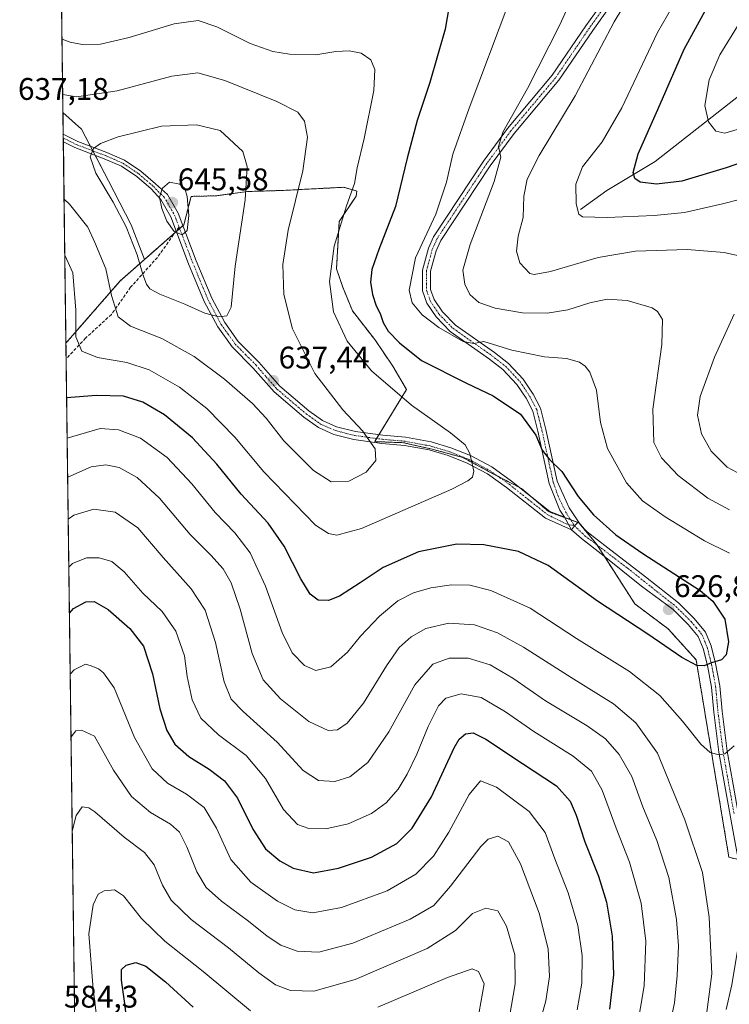
# Model space of a CAD drawing. Units: metres. Extents: x 591324 to 594801, y 4657314 to 4659673.
# Drawn here: x 591326 to 591554, y 4658114 to 4658430 of the extents above; entities that cross this region are included whole.
import ezdxf
from ezdxf.enums import TextEntityAlignment as Align

# ---------------------------------------------------------------- set-up
doc = ezdxf.new("R2010")
doc.units = ezdxf.units.M
doc.header["$MEASUREMENT"] = 0
for name, pattern in [('TRAZO_Y_PUNTO', [1, 0.5, -0.25, 0, -0.25]), ('TRAZOS', [0.75, 0.5, -0.25]), ('TRAZOSX2', [1.5, 1, -0.5])]:
    doc.linetypes.add(name, pattern=pattern)
for name, color, linetype, lineweight in [('Arbolado forestal', 92, 'TRAZOS', 0), ('Arbolado forestal CxS', 92, 'Continuous', 0), ('Camino', 19, 'Continuous', 0), ('Camino Cxs', 19, 'Continuous', 0), ('Camino eje', 39, 'TRAZO_Y_PUNTO', 13), ('Carátula', 7, 'Continuous', 5), ('Comarca CxS', 133, 'Continuous', 0), ('Comunidad Autónoma CxS', 142, 'Continuous', 0), ('Corriente natural lineal', 142, 'Continuous', 13), ('Cultivos leñosos', 92, 'Continuous', 0), ('Cultivos leñosos CxS', 92, 'Continuous', 0), ('Curva de nivel maestra', 36, 'Continuous', 30), ('Curva de nivel normal', 36, 'Continuous', 0), ('Matorral', 135, 'Continuous', 0), ('Matorral CxS', 135, 'Continuous', 0), ('Municipio CxS', 142, 'Continuous', 0), ('Provincia CxS', 1, 'Continuous', 0), ('Punto de cota en terreno', 7, 'Continuous', 0), ('Rótulo de punto de cota en terreno', 19, 'Continuous', 0), ('Senda', 19, 'TRAZOSX2', 0)]:
    doc.layers.add(name, color=color, linetype=linetype, lineweight=lineweight)
doc.styles.add('Arial', font='txt', dxfattribs={"height": 0.2})

# ---------------------------------------------------------------- blocks, each defined once
blk = doc.blocks.new('*U151')
at = {"layer": 'Matorral CxS', "color": 135, "linetype": 'Continuous', "lineweight": 0}
blk.add_polyline3d([(591567.93, 4658157.75, 615.96), (591553.6, 4658161.14, 617.61), (591543.07, 4658224.47, 625.17), (591534.13, 4658234.31, 626.14), (591523.39, 4658242.37, 626.46), (591511.21, 4658261.39, 626.3), (591505.51, 4658268.32, 626.03), (591495.9, 4658271.85, 626.48), (591487.03, 4658279.36, 627.44), (591477.13, 4658284.48, 628.9), (591468.26, 4658289.25, 630.26), (591458.37, 4658291.98, 631.62), (591449.16, 4658294.03, 632.95), (591439.94, 4658294.37, 634.53), (591450.18, 4658311.09, 628.81), (591445.75, 4658318.59, 627.99), (591439.95, 4658327.12, 627.18), (591432.78, 4658336.33, 627.23), (591429.71, 4658343.84, 627.81), (591427.69, 4658349.76, 628.45), (591428.58, 4658364.97, 629.82), (591433.95, 4658373.03, 628.81), (591434.23, 4658374.71, 628.89), (591430.05, 4658375.91, 630.54), (591410.26, 4658374.89, 636.33), (591399.01, 4658374.55, 639.76), (591389.11, 4658373.18, 642.71), (591381.04, 4658372.98, 644.74), (591378.7, 4658363.82, 644.98), (591366.04, 4658352.71, 640.51), (591361.76, 4658363.87, 640.59), (591354.49, 4658377.97, 640.66), (591345.9, 4658394.57, 638.15), (591339.92, 4658399.88, 636.5), (591336.94, 4658630.95, 597.27)], dxfattribs=at)
blk = doc.blocks.new('*U167')
at = {"layer": 'Curva de nivel normal', "color": 36, "linetype": 'Continuous', "lineweight": 0}
for points in [[(591342.24, 4658219.85, 595), (591343.54, 4658221.16, 595), (591347.12, 4658223.01, 595), (591348.97, 4658222.47, 595), (591351.34, 4658221.5, 595), (591352.89, 4658220.26, 595), (591356.39, 4658215.44, 595), (591362.86, 4658199.54, 595), (591368.53, 4658189.44, 595), (591373.42, 4658184.9, 595), (591379.6, 4658181.37, 595), (591385.18, 4658177.1, 595), (591389.21, 4658170.46, 595), (591393.81, 4658160.41, 595), (591400.21, 4658153.16, 595), (591408.73, 4658147.09, 595), (591414.37, 4658144.24, 595), (591420.09, 4658143.35, 595), (591429.33, 4658144.99, 595), (591443.99, 4658150.38, 595), (591453.19, 4658155.68, 595), (591458.77, 4658161.49, 595), (591463.75, 4658169.16, 595), (591470.31, 4658181.28, 595), (591473.87, 4658185.6, 595), (591479, 4658183.63, 595), (591489.52, 4658175.84, 595), (591494.6, 4658169.04, 595), (591497.74, 4658160.61, 595), (591502.01, 4658149.71, 595), (591505.1, 4658139.28, 595), (591506.53, 4658129.58, 595), (591506.41, 4658120.77, 595), (591504.87, 4658112.26, 595)], [(591560.23, 4658395.64, 595), (591552.32, 4658393.25, 595), (591549.46, 4658393.86, 595), (591547.08, 4658396.91, 595), (591545.91, 4658402.08, 595), (591547.26, 4658410.38, 595), (591550.71, 4658418.34, 595), (591557.26, 4658428.94, 595)]]:
    blk.add_polyline3d(points, dxfattribs=at)
blk = doc.blocks.new('*U169')
at = {"layer": 'Curva de nivel normal', "color": 36, "linetype": 'Continuous', "lineweight": 0}
for points in [[(591541.96, 4658445.05, 605), (591530.66, 4658425.48, 605), (591519.2, 4658401.34, 605), (591512.96, 4658390.48, 605), (591506.59, 4658382.42, 605), (591504.53, 4658376.95, 605), (591504.56, 4658370.61, 605), (591505.5, 4658367.32, 605), (591506.58, 4658366.39, 605), (591514.56, 4658366.25, 605), (591529.61, 4658366.81, 605), (591539.32, 4658367.82, 605), (591551.6, 4658370.63, 605), (591569.21, 4658375.04, 605)], [(591524.06, 4658106.02, 605), (591526.46, 4658119.86, 605), (591526.92, 4658134.21, 605), (591525.47, 4658146.44, 605), (591521.72, 4658159.52, 605), (591517.46, 4658170.46, 605), (591512.92, 4658182.65, 605), (591509.48, 4658188.76, 605), (591503.66, 4658193.58, 605), (591491.06, 4658201.47, 605), (591481.92, 4658207.77, 605), (591474.06, 4658212.34, 605), (591467.74, 4658213.52, 605), (591462.82, 4658212.08, 605), (591460.42, 4658209.69, 605), (591457.05, 4658203.02, 605), (591453.42, 4658194.16, 605), (591450.34, 4658187.73, 605), (591447.43, 4658182.95, 605), (591443.66, 4658178.62, 605), (591438.91, 4658175.11, 605), (591431.39, 4658171.85, 605), (591424.31, 4658170.23, 605), (591418.8, 4658170.3, 605), (591415.14, 4658171.64, 605), (591410.72, 4658176.39, 605), (591404.88, 4658186.39, 605), (591398.7, 4658193.7, 605), (591389.88, 4658200.37, 605), (591384.2, 4658205.7, 605), (591381.4, 4658211.59, 605), (591379.77, 4658219.04, 605), (591378.87, 4658225.72, 605), (591376.13, 4658233.62, 605), (591371.75, 4658239.92, 605), (591365.56, 4658245.82, 605), (591359.6, 4658252.58, 605), (591355.55, 4658255.9, 605), (591351.54, 4658257.14, 605), (591347.47, 4658257.09, 605), (591343, 4658255.25, 605), (591341.8, 4658254.14, 605)]]:
    blk.add_polyline3d(points, dxfattribs=at)
blk = doc.blocks.new('*U174')
at = {"layer": 'Curva de nivel normal', "color": 36, "linetype": 'Continuous', "lineweight": 0}
for points in [[(591341.27, 4658295.49, 620), (591351.83, 4658298.57, 620), (591357.79, 4658298.19, 620), (591364.85, 4658295.52, 620), (591373.4, 4658289.23, 620), (591381.32, 4658280.81, 620), (591388.79, 4658271.62, 620), (591395.03, 4658265.14, 620), (591399.98, 4658258.76, 620), (591404.96, 4658248.04, 620), (591410.25, 4658233.23, 620), (591413.43, 4658226.68, 620), (591417.41, 4658222.6, 620), (591421.11, 4658221, 620), (591425.86, 4658222.17, 620), (591431.18, 4658226.92, 620), (591435.4, 4658232, 620), (591441.51, 4658238.46, 620), (591447.42, 4658243.31, 620), (591452.38, 4658245.94, 620), (591457.94, 4658247.55, 620), (591464.55, 4658248.41, 620), (591470.5, 4658248.32, 620), (591477.21, 4658246.68, 620), (591489.87, 4658241.03, 620), (591504.68, 4658231.26, 620), (591521.66, 4658220.73, 620), (591531.42, 4658212.96, 620), (591538.71, 4658204.77, 620), (591544.6, 4658197.33, 620), (591547.64, 4658194.73, 620), (591550.52, 4658193.92, 620), (591552.27, 4658194.32, 620), (591555.26, 4658196.86, 620)], [(591553.84, 4658258.66, 620), (591545.75, 4658262.57, 620), (591533.11, 4658270.26, 620), (591525.84, 4658275.39, 620), (591520.74, 4658281.14, 620), (591514.7, 4658292.14, 620), (591512.45, 4658300.48, 620), (591511.15, 4658310.86, 620), (591508.99, 4658316.61, 620), (591507.44, 4658318.6, 620), (591505.61, 4658319.89, 620), (591501.52, 4658321.02, 620), (591494.47, 4658321.6, 620), (591483.96, 4658323.65, 620), (591475.01, 4658326.46, 620), (591471.73, 4658325.82, 620), (591468.33, 4658326.47, 620), (591460.49, 4658330.98, 620), (591455.19, 4658335.02, 620), (591451.92, 4658338.91, 620), (591450.99, 4658342.95, 620), (591453, 4658353.31, 620), (591459.56, 4658367.31, 620), (591463.03, 4658377.51, 620), (591465, 4658386.57, 620), (591470.21, 4658401.32, 620), (591483.04, 4658435.04, 620)], [(591341.27, 4658295.49, 620)]]:
    blk.add_polyline3d(points, dxfattribs=at)
blk = doc.blocks.new('*U177')
at = {"layer": 'Curva de nivel normal', "color": 36, "linetype": 'Continuous', "lineweight": 0}
for points in [[(591352.81, 4658093.48, 580), (591349.56, 4658118.86, 580), (591348.17, 4658136.61, 580), (591349.59, 4658145.92, 580), (591351.21, 4658149.26, 580), (591353.17, 4658150.4, 580), (591356.49, 4658150.64, 580), (591359.31, 4658148.8, 580), (591365.16, 4658141.5, 580), (591372.62, 4658134.18, 580), (591384.95, 4658124.45, 580), (591400.06, 4658111.88, 580)], [(591440.93, 4658113.04, 580), (591463.31, 4658122.57, 580), (591471.23, 4658125.41, 580), (591473.28, 4658124.47, 580), (591475.02, 4658120.5, 580), (591473.5, 4658111.61, 580)]]:
    blk.add_polyline3d(points, dxfattribs=at)
blk = doc.blocks.new('*U182')
at = {"layer": 'Curva de nivel normal', "color": 36, "linetype": 'Continuous', "lineweight": 0}
blk.add_polyline3d([(591342.5, 4658199.74, 590), (591344.08, 4658201.66, 590), (591345.92, 4658201.82, 590), (591350.08, 4658199.91, 590), (591356.12, 4658189.02, 590), (591361.95, 4658180.62, 590), (591367.96, 4658175.46, 590), (591374.46, 4658171.71, 590), (591377.26, 4658169.14, 590), (591379.68, 4658164.49, 590), (591382.83, 4658156.46, 590), (591385.88, 4658151.44, 590), (591390.77, 4658147.02, 590), (591399.45, 4658140.63, 590), (591405.47, 4658135.86, 590), (591409.86, 4658132.97, 590), (591415.11, 4658130.99, 590), (591421.97, 4658130.72, 590), (591432.97, 4658133.6, 590), (591451.38, 4658141.3, 590), (591458.94, 4658145.66, 590), (591464.22, 4658151.82, 590), (591473.97, 4658164.62, 590), (591476.37, 4658166.89, 590), (591479.47, 4658167.88, 590), (591482.86, 4658166.08, 590), (591486.78, 4658159.02, 590), (591492.72, 4658143.2, 590), (591495.6, 4658131.76, 590), (591496.04, 4658122.86, 590), (591494.83, 4658115.15, 590), (591490.85, 4658100.79, 590)], dxfattribs=at)
blk = doc.blocks.new('*U187')
at = {"layer": 'Curva de nivel normal', "color": 36, "linetype": 'Continuous', "lineweight": 0}
for points in [[(591340.51, 4658354.14, 630), (591343.09, 4658348.49, 630), (591344.02, 4658336.47, 630), (591344, 4658327.98, 630), (591345.97, 4658323.41, 630), (591350.99, 4658321.34, 630), (591360.45, 4658319.72, 630), (591367.55, 4658317.41, 630), (591377.34, 4658311.84, 630), (591386.12, 4658304.95, 630), (591395.04, 4658295.8, 630), (591404.34, 4658284.7, 630), (591420.99, 4658267.59, 630), (591425.09, 4658264.88, 630), (591427.79, 4658264.42, 630), (591435.66, 4658266.52, 630), (591464.75, 4658279.11, 630), (591469.78, 4658281.78, 630), (591471.29, 4658282.96, 630), (591471.81, 4658284.91, 630), (591470.52, 4658290.53, 630), (591469, 4658293.38, 630), (591464.31, 4658297.17, 630), (591451.78, 4658306.05, 630), (591438.94, 4658317.03, 630), (591431.14, 4658326.62, 630), (591426.73, 4658336.01, 630), (591425.42, 4658345.7, 630), (591426.98, 4658356.99, 630), (591430.88, 4658369.96, 630), (591433.42, 4658377.17, 630), (591434.27, 4658382.17, 630), (591436.55, 4658391.5, 630), (591439.65, 4658406.9, 630), (591439.97, 4658413.69, 630), (591438.66, 4658416.78, 630), (591435.56, 4658418.88, 630), (591431.71, 4658419.64, 630), (591427.51, 4658419.48, 630), (591421.04, 4658418.42, 630), (591412.66, 4658418.59, 630), (591407.26, 4658419.48, 630), (591400.04, 4658421.98, 630), (591389.26, 4658427.3, 630), (591383.33, 4658429.36, 630), (591375.62, 4658428.28, 630), (591361.15, 4658423.94, 630), (591351.98, 4658421.82, 630), (591346.13, 4658421.64, 630), (591342.21, 4658422.38, 630), (591339.62, 4658423.44, 630)], [(591340.51, 4658354.14, 630)]]:
    blk.add_polyline3d(points, dxfattribs=at)
blk = doc.blocks.new('*U189')
at = {"layer": 'Curva de nivel normal', "color": 36, "linetype": 'Continuous', "lineweight": 0}
for points in [[(591340.28, 4658372.11, 635), (591341.98, 4658370.49, 635), (591347.94, 4658363.16, 635), (591350.16, 4658358.22, 635), (591353.66, 4658349.73, 635), (591355.5, 4658341.2, 635), (591357.64, 4658334.43, 635), (591361.59, 4658331.41, 635), (591371.64, 4658327.47, 635), (591381.98, 4658321.69, 635), (591391.78, 4658314.44, 635), (591400.74, 4658306.56, 635), (591405.12, 4658301.88, 635), (591410.84, 4658294.65, 635), (591420.33, 4658285.1, 635), (591425.99, 4658281.5, 635), (591431.66, 4658281.73, 635), (591437.18, 4658284.53, 635), (591440.29, 4658288.37, 635), (591440.14, 4658292.1, 635), (591436.01, 4658297.84, 635), (591429.67, 4658304.58, 635), (591420.77, 4658316.16, 635), (591413.6, 4658330.49, 635), (591410.81, 4658341.49, 635), (591410.46, 4658351.16, 635), (591412.15, 4658362.2, 635), (591416.92, 4658381.18, 635), (591418.42, 4658391.95, 635), (591417.44, 4658397.1, 635), (591415.31, 4658399.95, 635), (591408.58, 4658403.44, 635), (591391.9, 4658410.19, 635), (591383.15, 4658412.57, 635), (591374.88, 4658411.48, 635), (591357.33, 4658406.83, 635), (591344.24, 4658404.9, 635), (591339.85, 4658405.6, 635)], [(591340.28, 4658372.11, 635)]]:
    blk.add_polyline3d(points, dxfattribs=at)
blk = doc.blocks.new('*U191')
at = {"layer": 'Curva de nivel normal', "color": 36, "linetype": 'Continuous', "lineweight": 0}
for points in [[(591524.77, 4658442.27, 610), (591516.78, 4658428.97, 610), (591504.29, 4658405.27, 610), (591492.72, 4658386.12, 610), (591488.89, 4658378.56, 610), (591487.82, 4658373.08, 610), (591487.56, 4658366.19, 610), (591486, 4658360.27, 610), (591485.49, 4658355.43, 610), (591486.55, 4658351.72, 610), (591489.73, 4658348.31, 610), (591491.11, 4658347.92, 610), (591496.33, 4658348.93, 610), (591511.67, 4658353.41, 610), (591523.67, 4658355.41, 610), (591540.25, 4658355.98, 610), (591552.05, 4658355.02, 610), (591557.34, 4658353.83, 610)], [(591555.25, 4658335.28, 610), (591548.94, 4658321.43, 610), (591544.4, 4658308.8, 610), (591543.53, 4658302.9, 610), (591544.86, 4658296.82, 610), (591547.92, 4658291.3, 610), (591553, 4658286.21, 610), (591556.28, 4658284.43, 610)], [(591534.3, 4658105.91, 610), (591536.16, 4658114.44, 610), (591537.05, 4658123.22, 610), (591537.38, 4658132.72, 610), (591536.74, 4658141.15, 610), (591534.3, 4658154.64, 610), (591530.45, 4658166.45, 610), (591526.01, 4658177.31, 610), (591522.44, 4658186.97, 610), (591518.41, 4658194.06, 610), (591513.99, 4658199.08, 610), (591508.14, 4658203.29, 610), (591494.78, 4658211.26, 610), (591484.25, 4658218.54, 610), (591477.03, 4658222.78, 610), (591469.92, 4658224.96, 610), (591463.81, 4658224.93, 610), (591458.59, 4658223.01, 610), (591452.86, 4658216.44, 610), (591444.53, 4658201.29, 610), (591437.71, 4658191.55, 610), (591431.94, 4658186.95, 610), (591427.11, 4658185.42, 610), (591421.95, 4658185.71, 610), (591417.03, 4658188.89, 610), (591408.66, 4658198.01, 610), (591397.69, 4658207.84, 610), (591393.88, 4658211.82, 610), (591391.62, 4658217.39, 610), (591388.85, 4658230.01, 610), (591385.52, 4658240.35, 610), (591381.06, 4658247.23, 610), (591372.1, 4658257.26, 610), (591363.92, 4658266.74, 610), (591356.62, 4658271.72, 610), (591349.82, 4658272.73, 610), (591343.39, 4658270.8, 610), (591341.6, 4658269.55, 610)], [(591341.6, 4658269.55, 610)]]:
    blk.add_polyline3d(points, dxfattribs=at)
blk = doc.blocks.new('*U193')
at = {"layer": 'Curva de nivel normal', "color": 36, "linetype": 'Continuous', "lineweight": 0}
blk.add_polyline3d([(591342.89, 4658169.5, 585), (591344.18, 4658174.52, 585), (591346.05, 4658177.26, 585), (591348.17, 4658176.99, 585), (591350.17, 4658175.66, 585), (591359.57, 4658167.56, 585), (591366.03, 4658162.63, 585), (591369.14, 4658158.65, 585), (591371.83, 4658152.2, 585), (591374.59, 4658147.42, 585), (591381.05, 4658141.19, 585), (591392.99, 4658132.14, 585), (591402.75, 4658124.05, 585), (591408.15, 4658120.23, 585), (591412.98, 4658118.46, 585), (591420.43, 4658118.25, 585), (591433.7, 4658121.93, 585), (591456.77, 4658131.84, 585), (591465.91, 4658137.61, 585), (591471.33, 4658143.05, 585), (591475.66, 4658144.81, 585), (591479.41, 4658143.94, 585), (591482.28, 4658139, 585), (591484.86, 4658129.86, 585), (591485.05, 4658120.58, 585), (591483.2, 4658110.02, 585)], dxfattribs=at)
blk = doc.blocks.new('*U200')
at = {"layer": 'Curva de nivel maestra', "color": 36, "linetype": 'Continuous', "lineweight": 30}
for points in [[(591341.99, 4658239.4, 600), (591343.3, 4658240.89, 600), (591347.21, 4658243.06, 600), (591349.98, 4658243.14, 600), (591354.43, 4658240.59, 600), (591361.35, 4658234.48, 600), (591365.71, 4658228.76, 600), (591368.7, 4658219.93, 600), (591371.04, 4658208.68, 600), (591373.23, 4658201.81, 600), (591375.86, 4658197.42, 600), (591380.26, 4658193.41, 600), (591386.85, 4658189.34, 600), (591391.77, 4658185.6, 600), (591395.9, 4658180.06, 600), (591400.82, 4658170.14, 600), (591404.94, 4658163.78, 600), (591409.5, 4658160, 600), (591413.75, 4658157.67, 600), (591420.34, 4658156.16, 600), (591428.32, 4658157.68, 600), (591438.87, 4658161.16, 600), (591447.02, 4658165.52, 600), (591451.97, 4658170.42, 600), (591458.12, 4658180.47, 600), (591465.42, 4658196.22, 600), (591467.02, 4658198.99, 600), (591469.08, 4658200.72, 600), (591471.57, 4658200.97, 600), (591475.66, 4658198.97, 600), (591487.34, 4658191.22, 600), (591498.3, 4658184.01, 600), (591502.72, 4658179.1, 600), (591504.6, 4658174.6, 600), (591507.42, 4658166.12, 600), (591511.71, 4658155.08, 600), (591514.32, 4658146.71, 600), (591516.16, 4658135.86, 600), (591516.6, 4658123.41, 600), (591515.34, 4658112.47, 600)], [(591577.19, 4658390.58, 600), (591552.74, 4658382.16, 600), (591538.52, 4658377.92, 600), (591530.39, 4658376.92, 600), (591525.15, 4658377.58, 600), (591523.42, 4658378.71, 600), (591522.85, 4658380.6, 600), (591524.5, 4658386.58, 600), (591530.76, 4658400.85, 600), (591539.22, 4658420.23, 600), (591547.76, 4658435.75, 600)]]:
    blk.add_polyline3d(points, dxfattribs=at)
blk = doc.blocks.new('*U202')
at = {"layer": 'Curva de nivel maestra', "color": 36, "linetype": 'Continuous', "lineweight": 30}
blk.add_polyline3d([(591361.39, 4658100.54, 575), (591359.77, 4658114.26, 575), (591358.75, 4658121.75, 575), (591358.75, 4658125.13, 575), (591360.15, 4658126.51, 575), (591363.33, 4658127.35, 575), (591366.51, 4658126.2, 575), (591372.81, 4658121.16, 575), (591381.75, 4658113.06, 575)], dxfattribs=at)
blk = doc.blocks.new('5PATER')
at = {"layer": 'Carátula', "linetype": 'Continuous', "lineweight": 5}
h = blk.add_hatch(color=250, dxfattribs=at)
edge = h.paths.add_edge_path()
edge.add_ellipse((0, 0.01), major_axis=(-1.33, -1.34), ratio=0.999422, start_angle=0, end_angle=360)

msp = doc.modelspace()

# ---------------------------------------------------------------- linework, layer by layer
at = {"layer": 'Arbolado forestal', "color": 92, "linetype": 'TRAZOS', "lineweight": 0}
for points in [[(591556.63, 4658160.42, 618.13), (591553.6, 4658161.14, 617.61), (591543.07, 4658224.47, 625.17), (591534.13, 4658234.31, 626.14), (591523.39, 4658242.37, 626.46), (591513.54, 4658257.75, 626.43), (591511.32, 4658261.21, 626.3), (591511.21, 4658261.39, 626.3), (591506.24, 4658267.43, 626.07), (591505.69, 4658268.09, 626.04), (591505.5, 4658268.32, 626.03), (591505.08, 4658268.48, 626.04), (591502.8, 4658269.31, 626.06), (591500.93, 4658270, 626.14), (591495.9, 4658271.85, 626.48), (591489.09, 4658277.61, 627.17), (591487.03, 4658279.36, 627.44), (591486.61, 4658279.57, 627.49), (591479.41, 4658283.3, 628.57), (591477.13, 4658284.48, 628.9), (591468.26, 4658289.25, 630.26), (591458.37, 4658291.98, 631.62), (591449.16, 4658294.03, 632.95), (591439.94, 4658294.37, 634.53), (591440.55, 4658295.36, 634.27), (591441.3, 4658296.58, 633.94), (591450.18, 4658311.09, 628.81), (591445.74, 4658318.59, 627.99), (591439.94, 4658327.12, 627.18), (591432.78, 4658336.33, 627.23), (591429.71, 4658343.84, 627.81), (591427.69, 4658349.76, 628.45), (591428.58, 4658364.97, 629.82), (591433.95, 4658373.03, 628.81), (591434.23, 4658374.71, 628.89), (591430.05, 4658375.91, 630.54), (591410.26, 4658374.89, 636.33), (591399, 4658374.55, 639.76), (591389.11, 4658373.18, 642.71), (591381.04, 4658372.99, 644.75), (591378.7, 4658363.82, 644.98), (591378.43, 4658363.58, 645), (591377.37, 4658362.66, 645.02), (591376.31, 4658361.73, 644.96), (591375.8, 4658361.28, 644.8), (591366.04, 4658352.71, 640.51)], [(591366.04, 4658352.71, 640.51), (591358.32, 4658345.92, 636.36), (591340.87, 4658325.95, 628.19)], [(591346.39, 4657898.2, 546.45), (591345.33, 4657979.98, 545.08), (591340.94, 4658320.97, 628.11), (591340.87, 4658325.95, 628.19)]]:
    msp.add_polyline3d(points, dxfattribs=at)
at = {"layer": 'Arbolado forestal CxS', "color": 92, "linetype": 'Continuous', "lineweight": 0}
msp.add_polyline3d([(591346.39, 4657898.2, 546.45), (591340.87, 4658325.95, 628.19), (591358.32, 4658345.92, 636.36), (591366.04, 4658352.71, 640.51), (591378.7, 4658363.82, 644.98), (591381.04, 4658372.98, 644.74), (591389.11, 4658373.18, 642.71), (591399.01, 4658374.55, 639.76), (591410.26, 4658374.89, 636.33), (591430.05, 4658375.91, 630.54), (591434.23, 4658374.71, 628.89), (591433.95, 4658373.03, 628.81), (591428.58, 4658364.97, 629.82), (591427.69, 4658349.76, 628.45), (591429.71, 4658343.84, 627.81), (591432.78, 4658336.33, 627.23), (591439.95, 4658327.12, 627.18), (591445.75, 4658318.59, 627.99), (591450.18, 4658311.09, 628.81), (591439.94, 4658294.37, 634.53), (591449.16, 4658294.03, 632.95), (591458.37, 4658291.98, 631.62), (591468.26, 4658289.25, 630.26), (591477.13, 4658284.48, 628.9), (591487.03, 4658279.36, 627.44), (591495.9, 4658271.85, 626.48), (591505.51, 4658268.32, 626.03), (591511.21, 4658261.39, 626.3), (591523.39, 4658242.37, 626.46), (591534.13, 4658234.31, 626.14), (591543.07, 4658224.47, 625.17), (591553.6, 4658161.14, 617.61), (591567.93, 4658157.75, 615.96)], dxfattribs=at)
at = {"layer": 'Camino', "color": 19, "linetype": 'Continuous', "lineweight": 0}
for points in [[(591500.85, 4658270.14, 626.13), (591499.38, 4658272.37, 626.12), (591495.94, 4658280.99, 625.71), (591492.33, 4658297.68, 624.5), (591490.67, 4658304.15, 623.92), (591488.52, 4658308.27, 623.54), (591485.55, 4658312.72, 622.63), (591481.09, 4658317.49, 621.65), (591476.78, 4658320.85, 621.14), (591464.19, 4658329.68, 619.95), (591459.62, 4658334.34, 619.07), (591456.65, 4658338.74, 618.73), (591455.24, 4658342.67, 618.98), (591455.26, 4658349.39, 618.9), (591457.16, 4658356.41, 618.76), (591458.8, 4658360.07, 618.85), (591474.81, 4658384.25, 616.05), (591482.57, 4658394.78, 614.63), (591496.92, 4658411.82, 613.27), (591507.73, 4658427.71, 611.99), (591514.63, 4658437.35, 611.32)], [(591516.75, 4658435.77, 610.72), (591509.9, 4658426.2, 611.54), (591499.03, 4658410.22, 612.79), (591484.65, 4658393.14, 614.22), (591476.98, 4658382.74, 615.32), (591461.12, 4658358.8, 618.15), (591459.66, 4658355.52, 618.19), (591457.9, 4658349.04, 618.15), (591457.89, 4658343.12, 618.26), (591459.03, 4658339.95, 618.29), (591461.68, 4658336.02, 618.51), (591465.91, 4658331.71, 619.11), (591478.36, 4658322.98, 620.45), (591482.89, 4658319.45, 621.03), (591487.63, 4658314.37, 622.04), (591490.8, 4658309.62, 623), (591493.16, 4658305.1, 623.49), (591494.91, 4658298.29, 624.19), (591498.49, 4658281.72, 625.28), (591502.4, 4658273.16, 625.72), (591505.29, 4658268.71, 626)], [(591340.04, 4658390.48, 638.24), (591340.01, 4658392.89, 638.07)], [(591340.01, 4658392.89, 638.07), (591344.64, 4658390.6, 638.82), (591353.96, 4658387.05, 640.61), (591359.71, 4658384.55, 642), (591364.87, 4658381.04, 643.29), (591369.61, 4658377.04, 644.44), (591373.46, 4658373.57, 645.18), (591376.91, 4658367.56, 645.45), (591382.7, 4658352.37, 643.33), (591387.64, 4658340.4, 641.05), (591391.81, 4658332.61, 639.5), (591396.18, 4658326.5, 638.57), (591402.76, 4658319.85, 637.77), (591409.49, 4658312.17, 637.23), (591418.8, 4658304.27, 637.03), (591423.2, 4658301.16, 636.71), (591427.74, 4658299.16, 636.22), (591433.75, 4658297.63, 635.43), (591442.55, 4658296.41, 633.71), (591449.84, 4658295.79, 632.48), (591458.07, 4658294.26, 631.37), (591464.36, 4658292.38, 630.66), (591470.68, 4658289.88, 629.82), (591477.5, 4658286.27, 628.82), (591483.87, 4658281.74, 627.85), (591496.16, 4658272.02, 626.45), (591500.85, 4658270.14, 626.13)], [(591503.08, 4658266.14, 626.35), (591494.75, 4658269.79, 626.66), (591482.29, 4658279.63, 628.03), (591476.11, 4658284.03, 629.07), (591469.57, 4658287.49, 630.15), (591463.5, 4658289.89, 631.01), (591457.45, 4658291.7, 631.8), (591449.49, 4658293.18, 633.03), (591442.26, 4658293.8, 634.15), (591433.24, 4658295.05, 635.78), (591426.88, 4658296.67, 636.63), (591421.89, 4658298.87, 637.15), (591417.19, 4658302.19, 637.28), (591407.65, 4658310.29, 637.02), (591400.83, 4658318.06, 637.61), (591394.17, 4658324.8, 638.04), (591389.57, 4658331.22, 639.04), (591385.27, 4658339.27, 640.79), (591380.25, 4658351.4, 643.31), (591374.52, 4658366.43, 645.11), (591371.33, 4658372.01, 644.97), (591368.23, 4658375.4, 644.23), (591363.57, 4658379.33, 643.3), (591358.67, 4658382.67, 642.06), (591353.15, 4658385.06, 640.73), (591343.78, 4658388.63, 639.02), (591340.04, 4658390.48, 638.24)], [(591500.85, 4658270.14, 626.13), (591503.08, 4658266.14, 626.35)], [(591500.85, 4658270.14, 626.13), (591503.08, 4658266.14, 626.35)], [(591505.29, 4658268.71, 626), (591504.03, 4658267.37, 626.19), (591503.08, 4658266.14, 626.35)], [(591505.29, 4658268.71, 626), (591504.03, 4658267.37, 626.19), (591503.08, 4658266.14, 626.35)], [(591505.29, 4658268.71, 626), (591505.88, 4658267.8, 626.06), (591508.16, 4658265.42, 626.05), (591514.78, 4658260.34, 625.99), (591526.85, 4658251.06, 626.19), (591537.45, 4658242.68, 626.53), (591542.41, 4658237.63, 626.53), (591546.08, 4658233.27, 626.33), (591547.87, 4658228.87, 625.73), (591549.34, 4658223.2, 624.8), (591550.65, 4658216.05, 623.36), (591551.4, 4658207.92, 621.82), (591553.03, 4658195.19, 620.01), (591554.92, 4658184.48, 619.04), (591558.19, 4658166.22, 618), (591559.44, 4658159.89, 618.09), (591560.2, 4658153.99, 618.27), (591560.28, 4658150.57, 618.33)], [(591552.73, 4658112.35, 615.96), (591554.56, 4658120.27, 616.07), (591556.54, 4658132.57, 617.26), (591557.1, 4658137.88, 617.73), (591557.79, 4658144.56, 618.08), (591557.56, 4658153.79, 618.19), (591556.82, 4658159.47, 618.14), (591555.59, 4658165.73, 618.07), (591552.31, 4658184.02, 619.27), (591550.42, 4658194.79, 620.06), (591548.77, 4658207.63, 621.93), (591548.02, 4658215.69, 623.46), (591546.76, 4658222.63, 624.82), (591545.36, 4658228.04, 625.71), (591543.79, 4658231.88, 626.23), (591540.5, 4658235.78, 626.51), (591535.67, 4658240.55, 626.63), (591525.58, 4658248.08, 626.49), (591513.61, 4658257.7, 626.43), (591506.3, 4658263.31, 626.36), (591503.08, 4658266.14, 626.35)]]:
    msp.add_polyline3d(points, dxfattribs=at)
at = {"layer": 'Camino Cxs', "color": 19, "linetype": 'Continuous', "lineweight": 0}
for points in [[(591516.75, 4658435.77, 610.72), (591509.9, 4658426.2, 611.54), (591499.03, 4658410.22, 612.79), (591484.65, 4658393.14, 614.22), (591476.98, 4658382.74, 615.32), (591461.12, 4658358.8, 618.15), (591459.66, 4658355.52, 618.19), (591457.9, 4658349.04, 618.15), (591457.89, 4658343.12, 618.26), (591459.03, 4658339.95, 618.29), (591461.68, 4658336.02, 618.51), (591465.91, 4658331.71, 619.11), (591478.36, 4658322.98, 620.45), (591482.89, 4658319.45, 621.03), (591487.63, 4658314.37, 622.04), (591490.8, 4658309.62, 623), (591493.16, 4658305.1, 623.49), (591494.91, 4658298.29, 624.19), (591498.49, 4658281.72, 625.28), (591502.4, 4658273.16, 625.72), (591505.29, 4658268.71, 626), (591504.03, 4658267.37, 626.19), (591503.08, 4658266.14, 626.35), (591500.85, 4658270.14, 626.13), (591499.38, 4658272.37, 626.12), (591495.94, 4658280.99, 625.71), (591492.33, 4658297.68, 624.5), (591490.67, 4658304.15, 623.92), (591488.52, 4658308.27, 623.54), (591485.55, 4658312.72, 622.63), (591481.09, 4658317.49, 621.65), (591476.78, 4658320.85, 621.14), (591464.19, 4658329.68, 619.95), (591459.62, 4658334.34, 619.07), (591456.65, 4658338.74, 618.73), (591455.24, 4658342.67, 618.98), (591455.26, 4658349.39, 618.9), (591457.16, 4658356.41, 618.76), (591458.8, 4658360.07, 618.85), (591474.81, 4658384.25, 616.05), (591482.57, 4658394.78, 614.63), (591496.92, 4658411.82, 613.27), (591507.73, 4658427.71, 611.99), (591514.63, 4658437.35, 611.32)], [(591555.59, 4658165.73, 618.07), (591552.31, 4658184.02, 619.27), (591550.42, 4658194.79, 620.06), (591548.77, 4658207.63, 621.93), (591548.02, 4658215.69, 623.46), (591546.76, 4658222.63, 624.82), (591545.36, 4658228.04, 625.71), (591543.79, 4658231.88, 626.23), (591540.5, 4658235.78, 626.51), (591535.67, 4658240.55, 626.63), (591525.58, 4658248.08, 626.49), (591513.61, 4658257.7, 626.43), (591506.3, 4658263.31, 626.36), (591503.08, 4658266.14, 626.35), (591504.03, 4658267.37, 626.19), (591505.29, 4658268.71, 626), (591505.88, 4658267.8, 626.06), (591508.16, 4658265.42, 626.05), (591514.78, 4658260.34, 625.99), (591526.85, 4658251.06, 626.19), (591537.45, 4658242.68, 626.53), (591542.41, 4658237.63, 626.53), (591546.08, 4658233.27, 626.33), (591547.87, 4658228.87, 625.73), (591549.34, 4658223.2, 624.8), (591550.65, 4658216.05, 623.36), (591551.4, 4658207.92, 621.82), (591553.03, 4658195.19, 620.01), (591554.92, 4658184.48, 619.04)], [(591552.73, 4658112.35, 615.96), (591554.56, 4658120.27, 616.07)]]:
    msp.add_polyline3d(points, dxfattribs=at)
msp.add_polyline3d([(591500.85, 4658270.14, 626.13), (591503.08, 4658266.14, 626.35), (591494.75, 4658269.79, 626.66), (591482.29, 4658279.63, 628.03), (591476.11, 4658284.03, 629.07), (591469.57, 4658287.49, 630.15), (591463.5, 4658289.89, 631.01), (591457.45, 4658291.7, 631.8), (591449.49, 4658293.18, 633.03), (591442.26, 4658293.8, 634.15), (591433.24, 4658295.05, 635.78), (591426.88, 4658296.67, 636.63), (591421.89, 4658298.87, 637.15), (591417.19, 4658302.19, 637.28), (591407.65, 4658310.29, 637.02), (591400.83, 4658318.06, 637.61), (591394.17, 4658324.8, 638.04), (591389.57, 4658331.22, 639.04), (591385.27, 4658339.27, 640.79), (591380.25, 4658351.4, 643.31), (591374.52, 4658366.43, 645.11), (591371.33, 4658372.01, 644.97), (591368.23, 4658375.4, 644.23), (591363.57, 4658379.33, 643.3), (591358.67, 4658382.67, 642.06), (591353.15, 4658385.06, 640.73), (591343.78, 4658388.63, 639.02), (591340.04, 4658390.48, 638.24), (591340.01, 4658392.89, 638.07), (591344.64, 4658390.6, 638.82), (591353.96, 4658387.05, 640.61), (591359.71, 4658384.55, 642), (591364.87, 4658381.04, 643.29), (591369.61, 4658377.04, 644.44), (591373.46, 4658373.57, 645.18), (591376.91, 4658367.56, 645.45), (591382.7, 4658352.37, 643.33), (591387.64, 4658340.4, 641.05), (591391.81, 4658332.61, 639.5), (591396.18, 4658326.5, 638.57), (591402.76, 4658319.85, 637.77), (591409.49, 4658312.17, 637.23), (591418.8, 4658304.27, 637.03), (591423.2, 4658301.16, 636.71), (591427.74, 4658299.16, 636.22), (591433.75, 4658297.63, 635.43), (591442.55, 4658296.41, 633.71), (591449.84, 4658295.79, 632.48), (591458.07, 4658294.26, 631.37), (591464.36, 4658292.38, 630.66), (591470.68, 4658289.88, 629.82), (591477.5, 4658286.27, 628.82), (591483.87, 4658281.74, 627.85), (591496.16, 4658272.02, 626.45), (591500.85, 4658270.14, 626.13)], close=True, dxfattribs=at)
at = {"layer": 'Camino eje', "color": 39, "linetype": 'TRAZO_Y_PUNTO', "lineweight": 13}
for points in [[(591515.69, 4658436.56, 611), (591508.82, 4658426.96, 611.77), (591497.98, 4658411.02, 613.03), (591483.61, 4658393.96, 614.41), (591479.73, 4658388.7, 615.02), (591475.9, 4658383.5, 615.65), (591467.97, 4658371.53, 617.1), (591459.96, 4658359.44, 618.46), (591459.14, 4658357.61, 618.49), (591458.41, 4658355.97, 618.47), (591457.53, 4658352.73, 618.35), (591456.58, 4658349.22, 618.57), (591456.58, 4658346.26, 618.61), (591456.57, 4658342.9, 618.66), (591457.84, 4658339.35, 618.54), (591460.65, 4658335.18, 618.79), (591465.05, 4658330.7, 619.47), (591477.57, 4658321.92, 620.78), (591481.99, 4658318.47, 621.21), (591484.22, 4658316.09, 622), (591486.59, 4658313.55, 622.18), (591489.66, 4658308.95, 623.26), (591491.92, 4658304.63, 623.66), (591493.62, 4658297.99, 624.34), (591497.22, 4658281.36, 625.46), (591498.82, 4658276.89, 625.84), (591501.21, 4658271.85, 625.98), (591504.03, 4658267.37, 626.19)], [(591340.03, 4658391.68, 638.16), (591344.21, 4658389.62, 638.93), (591353.56, 4658386.06, 640.68), (591356.32, 4658384.86, 641.39), (591359.19, 4658383.61, 642.12), (591361.77, 4658381.86, 642.72), (591364.22, 4658380.19, 643.31), (591368.92, 4658376.22, 644.35), (591370.47, 4658374.53, 644.74), (591372.4, 4658372.79, 645.11), (591374.12, 4658369.79, 645.23), (591375.72, 4658367, 645.34), (591377.16, 4658363.2, 645.11)], [(591377.16, 4658363.2, 645.11), (591381.48, 4658351.89, 643.4), (591383.95, 4658345.9, 642.17), (591386.46, 4658339.84, 641.03), (591388.54, 4658335.94, 640.16), (591390.69, 4658331.92, 639.31), (591392.88, 4658328.86, 638.75), (591395.18, 4658325.65, 638.32), (591398.51, 4658322.28, 637.94), (591401.8, 4658318.96, 637.81), (591405.16, 4658315.12, 637.39), (591408.57, 4658311.23, 637.16), (591418, 4658303.23, 637.23), (591422.55, 4658300.02, 636.94), (591427.31, 4658297.92, 636.45), (591433.5, 4658296.34, 635.61), (591442.41, 4658295.11, 633.93), (591446.02, 4658294.8, 633.34), (591449.67, 4658294.49, 632.77), (591457.76, 4658292.98, 631.6), (591463.93, 4658291.14, 630.83), (591470.13, 4658288.69, 630.02), (591476.81, 4658285.15, 628.94), (591479.99, 4658282.89, 628.47), (591483.08, 4658280.69, 627.95), (591489.23, 4658275.83, 627.16), (591495.46, 4658270.91, 626.56), (591497.46, 4658269.92, 626.43), (591501.38, 4658267.99, 626.26), (591504.03, 4658267.37, 626.19)], [(591504.03, 4658267.37, 626.19), (591507.4, 4658264.18, 626.24), (591521.05, 4658253.83, 626.32), (591536.52, 4658241.56, 626.6), (591541.46, 4658236.71, 626.53), (591543.1, 4658234.76, 626.44), (591544.94, 4658232.58, 626.27), (591545.83, 4658230.38, 625.98), (591546.62, 4658228.46, 625.7), (591548.05, 4658222.92, 624.81), (591548.68, 4658219.45, 624.14), (591549.34, 4658215.87, 623.41), (591549.71, 4658211.81, 622.62), (591550.09, 4658207.78, 621.87), (591550.9, 4658201.41, 620.92), (591551.73, 4658194.99, 620.08), (591552.67, 4658189.61, 619.44), (591553.62, 4658184.25, 619.16), (591555.25, 4658175.12, 618.41)]]:
    msp.add_polyline3d(points, dxfattribs=at)
at = {"layer": 'Comarca CxS', "color": 133, "linetype": 'Continuous', "lineweight": 0}
msp.add_polyline3d([(594801.46, 4657359.72, 448.3), (591353.91, 4657314.42, 492.5), (591327.19, 4659387.84, 598.28)], dxfattribs=at)
at = {"layer": 'Comunidad Autónoma CxS', "color": 142, "linetype": 'Continuous', "lineweight": 0}
msp.add_polyline3d([(594801.46, 4657359.72, 448.3), (591353.91, 4657314.42, 492.5), (591329.8, 4659185.25, 598.37)], dxfattribs=at)
at = {"layer": 'Corriente natural lineal', "color": 142, "linetype": 'Continuous', "lineweight": 13}
msp.add_polyline3d([(591740.17, 4658486.41, 564.23), (591699.86, 4658477.54, 569.09), (591667.67, 4658468.13, 573.53), (591632.58, 4658454.57, 578.4), (591596.8, 4658437.97, 583.62), (591573.46, 4658418.22, 588.7), (591529.94, 4658384.14, 598.57), (591514.42, 4658374.85, 602.4), (591506.03, 4658368.74, 604.65)], dxfattribs=at)
at = {"layer": 'Cultivos leñosos', "color": 92, "linetype": 'Continuous', "lineweight": 0}
for points in [[(591340.87, 4658325.95, 628.19), (591340.04, 4658390.48, 638.24), (591340.03, 4658391.68, 638.16), (591340.01, 4658392.89, 638.07), (591339.92, 4658399.88, 636.5)], [(591366.04, 4658352.71, 640.51), (591361.76, 4658363.87, 640.59), (591354.49, 4658377.97, 640.66), (591350.24, 4658386.17, 640.07), (591349.5, 4658387.6, 639.87), (591348.76, 4658389.03, 639.63), (591345.9, 4658394.57, 638.15), (591339.92, 4658399.88, 636.5)], [(591366.04, 4658352.71, 640.51), (591358.32, 4658345.92, 636.36), (591340.87, 4658325.95, 628.19)]]:
    msp.add_polyline3d(points, dxfattribs=at)
at = {"layer": 'Cultivos leñosos CxS', "color": 92, "linetype": 'Continuous', "lineweight": 0}
msp.add_polyline3d([(591366.04, 4658352.71, 640.51), (591358.32, 4658345.92, 636.36), (591340.87, 4658325.95, 628.19), (591339.92, 4658399.88, 636.5), (591345.9, 4658394.57, 638.15), (591354.49, 4658377.97, 640.66), (591361.76, 4658363.87, 640.59), (591366.04, 4658352.71, 640.51)], close=True, dxfattribs=at)
at = {"layer": 'Curva de nivel maestra', "color": 36, "linetype": 'Continuous', "lineweight": 30}
msp.add_polyline3d([(591463.89, 4658434.09, 625), (591462.54, 4658426.56, 625), (591457.65, 4658409.5, 625), (591453.54, 4658397.27, 625), (591450.32, 4658385.25, 625), (591446.67, 4658369.71, 625), (591441.23, 4658355.92, 625), (591438.98, 4658349.6, 625), (591438.6, 4658345.49, 625), (591439.23, 4658341.49, 625), (591440.47, 4658337.85, 625), (591441.71, 4658335.4, 625), (591442.7, 4658332.53, 625), (591444.27, 4658329.76, 625), (591447.9, 4658326.06, 625), (591454.93, 4658320.43, 625), (591469.42, 4658313.06, 625), (591477.99, 4658309, 625), (591486.71, 4658303.2, 625), (591491.61, 4658296.4, 625), (591493.73, 4658291.62, 625), (591495.99, 4658288.65, 625), (591499.99, 4658284.83, 625), (591505.28, 4658276.74, 625), (591510.18, 4658270.9, 625), (591517.27, 4658264.47, 625), (591526, 4658258.49, 625), (591544.42, 4658246.67, 625), (591548.48, 4658243.19, 625), (591552.27, 4658237.5, 625), (591553.45, 4658230.19, 625), (591552.76, 4658225.98, 625), (591551.19, 4658224.43, 625), (591548, 4658223.5, 625), (591545.67, 4658222.5, 625), (591543.34, 4658222.56, 625), (591538.48, 4658225.18, 625), (591527.56, 4658232.69, 625), (591511.48, 4658243.27, 625), (591495.6, 4658254.66, 625), (591486.07, 4658259.11, 625), (591474.93, 4658261.32, 625), (591466.33, 4658261.49, 625), (591453.99, 4658258.99, 625), (591442.66, 4658254.03, 625), (591435.33, 4658249.12, 625), (591428.62, 4658244.88, 625), (591425.13, 4658243.41, 625), (591421.76, 4658243.59, 625), (591419.28, 4658245.44, 625), (591416.21, 4658250.38, 625), (591410.88, 4658260.82, 625), (591405.79, 4658268.27, 625), (591397.09, 4658277.49, 625), (591389.28, 4658287.16, 625), (591381.46, 4658295.54, 625), (591372.53, 4658302.99, 625), (591365.58, 4658307.04, 625), (591359.3, 4658308.96, 625), (591350.66, 4658309.2, 625), (591341.1, 4658308.46, 625)], dxfattribs=at)
at = {"layer": 'Curva de nivel normal', "color": 36, "linetype": 'Continuous', "lineweight": 0}
for points in [[(591553.75, 4658272.55, 615), (591546.86, 4658276.26, 615), (591537.34, 4658283.47, 615), (591531.97, 4658289.17, 615), (591529.53, 4658294.14, 615), (591529.17, 4658304.82, 615), (591532.06, 4658325.49, 615), (591532.34, 4658333.49, 615), (591530.71, 4658336.08, 615), (591529.01, 4658337.24, 615), (591520.92, 4658339.64, 615), (591514.58, 4658340.07, 615), (591508.94, 4658338.9, 615), (591501.94, 4658336.65, 615), (591495.33, 4658335.5, 615), (591487.33, 4658335.71, 615), (591478.56, 4658337.14, 615), (591473.35, 4658339.02, 615), (591470.47, 4658341.57, 615), (591468.85, 4658344.87, 615), (591468.2, 4658349.34, 615), (591470.53, 4658357.55, 615), (591478.28, 4658377.74, 615), (591480.38, 4658385.51, 615), (591479.62, 4658388.95, 615), (591481.09, 4658393.63, 615), (591489.02, 4658407.58, 615), (591499.32, 4658428.02, 615), (591508.62, 4658448.5, 615)], [(591389.93, 4658334.38, 640), (591392.54, 4658334.65, 640), (591393.84, 4658337.47, 640), (591395.16, 4658350.6, 640), (591398.34, 4658371.84, 640), (591399.05, 4658382.52, 640), (591397.68, 4658387.38, 640), (591390.31, 4658394.15, 640), (591382.74, 4658395.92, 640), (591371.49, 4658395.48, 640), (591357.66, 4658392.05, 640), (591351.99, 4658389.99, 640), (591349.74, 4658388.37, 640), (591348.62, 4658385.65, 640), (591350.51, 4658380.4, 640), (591356.01, 4658371.19, 640), (591360.16, 4658363.22, 640), (591363.75, 4658354.2, 640), (591365.53, 4658347.93, 640), (591366.71, 4658344.87, 640), (591367.76, 4658343.34, 640), (591370.97, 4658341.6, 640), (591378.99, 4658338.4, 640), (591385.43, 4658335.55, 640), (591389.93, 4658334.38, 640)], [(591378.18, 4658360.64, 645), (591379.74, 4658362.1, 645), (591380.28, 4658366.83, 645), (591379.73, 4658372.99, 645), (591379.01, 4658375.5, 645), (591377.46, 4658376.89, 645), (591374.09, 4658377.5, 645), (591371.81, 4658375.66, 645), (591370.87, 4658372.74, 645), (591371.6, 4658369.11, 645), (591373.26, 4658365.09, 645), (591375.6, 4658361.76, 645), (591378.18, 4658360.64, 645)], [(591341.43, 4658283, 615), (591348.96, 4658286.26, 615), (591353.66, 4658286.9, 615), (591357.99, 4658286.04, 615), (591363.71, 4658282.89, 615), (591370.86, 4658276.24, 615), (591380.71, 4658264.6, 615), (591387.32, 4658257.99, 615), (591391.32, 4658253.55, 615), (591393.9, 4658249.07, 615), (591396.81, 4658240.64, 615), (591400.61, 4658226.44, 615), (591404.18, 4658218.01, 615), (591409.75, 4658211.91, 615), (591418.84, 4658204.64, 615), (591425.04, 4658201.74, 615), (591428.04, 4658201.98, 615), (591431.1, 4658204.08, 615), (591436.35, 4658210.48, 615), (591443.69, 4658222.53, 615), (591447.83, 4658228.33, 615), (591451.66, 4658231.8, 615), (591456.33, 4658234.46, 615), (591463.74, 4658236.15, 615), (591471.97, 4658235.59, 615), (591479.4, 4658233.05, 615), (591487.66, 4658228.51, 615), (591503.04, 4658218.72, 615), (591516.53, 4658210.32, 615), (591523.74, 4658204.26, 615), (591530.71, 4658194.53, 615), (591539.5, 4658173.14, 615), (591545.16, 4658156.19, 615), (591547.32, 4658141.97, 615), (591548.11, 4658123.79, 615), (591546.01, 4658107.44, 615)]]:
    msp.add_polyline3d(points, dxfattribs=at)
at = {"layer": 'Matorral', "color": 135, "linetype": 'Continuous', "lineweight": 0}
for points in [[(591339.92, 4658399.88, 636.5), (591336.94, 4658630.95, 597.27)], [(591366.04, 4658352.71, 640.51), (591361.76, 4658363.87, 640.59), (591354.49, 4658377.97, 640.66), (591350.24, 4658386.17, 640.07), (591349.5, 4658387.6, 639.87), (591348.76, 4658389.03, 639.63), (591345.9, 4658394.57, 638.15), (591339.92, 4658399.88, 636.5)], [(591556.63, 4658160.42, 618.13), (591553.6, 4658161.14, 617.61), (591543.07, 4658224.47, 625.17), (591534.13, 4658234.31, 626.14), (591523.39, 4658242.37, 626.46), (591513.54, 4658257.75, 626.43), (591511.32, 4658261.21, 626.3), (591511.21, 4658261.39, 626.3), (591506.24, 4658267.43, 626.07), (591505.69, 4658268.09, 626.04), (591505.5, 4658268.32, 626.03), (591505.08, 4658268.48, 626.04), (591502.8, 4658269.31, 626.06), (591500.93, 4658270, 626.14), (591495.9, 4658271.85, 626.48), (591489.09, 4658277.61, 627.17), (591487.03, 4658279.36, 627.44), (591486.61, 4658279.57, 627.49), (591479.41, 4658283.3, 628.57), (591477.13, 4658284.48, 628.9), (591468.26, 4658289.25, 630.26), (591458.37, 4658291.98, 631.62), (591449.16, 4658294.03, 632.95), (591439.94, 4658294.37, 634.53), (591440.55, 4658295.36, 634.27), (591441.3, 4658296.58, 633.94), (591450.18, 4658311.09, 628.81), (591445.74, 4658318.59, 627.99), (591439.94, 4658327.12, 627.18), (591432.78, 4658336.33, 627.23), (591429.71, 4658343.84, 627.81), (591427.69, 4658349.76, 628.45), (591428.58, 4658364.97, 629.82), (591433.95, 4658373.03, 628.81), (591434.23, 4658374.71, 628.89), (591430.05, 4658375.91, 630.54), (591410.26, 4658374.89, 636.33), (591399, 4658374.55, 639.76), (591389.11, 4658373.18, 642.71), (591381.04, 4658372.99, 644.75), (591378.7, 4658363.82, 644.98), (591378.43, 4658363.58, 645), (591377.37, 4658362.66, 645.02), (591376.31, 4658361.73, 644.96), (591375.8, 4658361.28, 644.8), (591366.04, 4658352.71, 640.51)]]:
    msp.add_polyline3d(points, dxfattribs=at)
at = {"layer": 'Municipio CxS', "color": 142, "linetype": 'Continuous', "lineweight": 0}
msp.add_polyline3d([(594801.46, 4657359.72, 448.3), (591353.91, 4657314.42, 492.5), (591329.8, 4659185.25, 598.37)], dxfattribs=at)
at = {"layer": 'Provincia CxS', "color": 1, "linetype": 'Continuous', "lineweight": 0}
msp.add_polyline3d([(594801.46, 4657359.72, 448.3), (591353.91, 4657314.42, 492.5), (591327.19, 4659387.84, 598.28)], dxfattribs=at)
at = {"layer": 'Senda', "color": 19, "linetype": 'TRAZOSX2', "lineweight": 0}
msp.add_polyline3d([(591377.16, 4658363.2, 645.11), (591370.21, 4658353.4, 642.18), (591361.64, 4658343.87, 637.31), (591355.45, 4658335.14, 634.26), (591347.19, 4658327.52, 630.87), (591340.94, 4658320.97, 628.11)], dxfattribs=at)

# ---------------------------------------------------------------- block references
at = {"layer": 'Curva de nivel maestra', "color": 36, "linetype": 'Continuous', "lineweight": 30}
for name in ['*U202', '*U200']:
    msp.add_blockref(name, (0, 0), dxfattribs=at)
at = {"layer": 'Curva de nivel normal', "color": 36, "linetype": 'Continuous', "lineweight": 0}
for name in ['*U177', '*U167', '*U182', '*U193', '*U169', '*U191', '*U174', '*U187', '*U189']:
    msp.add_blockref(name, (0, 0), dxfattribs=at)
at = {"layer": 'Matorral CxS', "color": 135, "linetype": 'Continuous', "lineweight": 0}
msp.add_blockref('*U151', (0, 0), dxfattribs=at)
at = {"layer": 'Punto de cota en terreno', "linetype": 'Continuous', "lineweight": 0}
for p in [(591375, 4658371, 645.58), (591407.37, 4658313.87, 637.44), (591534.26, 4658240.59, 626.81)]:
    msp.add_blockref('5PATER', p, dxfattribs=at)

# ---------------------------------------------------------------- texts
at = {"layer": 'Rótulo de punto de cota en terreno', "color": 19, "linetype": 'Continuous', "lineweight": 0, "style": 'Arial'}
for s, p in [('637,18', (591325.49, 4658401.74)), ('645,58', (591376.76, 4658372.76)), ('637,44', (591409.13, 4658315.63)), ('626,81', (591536.02, 4658242.35)), ('584,3', (591340.22, 4658110.74))]:
    msp.add_text(s, height=7, dxfattribs=at).set_placement(p, align=Align.BOTTOM_LEFT)

doc.saveas('drawing.dxf')
